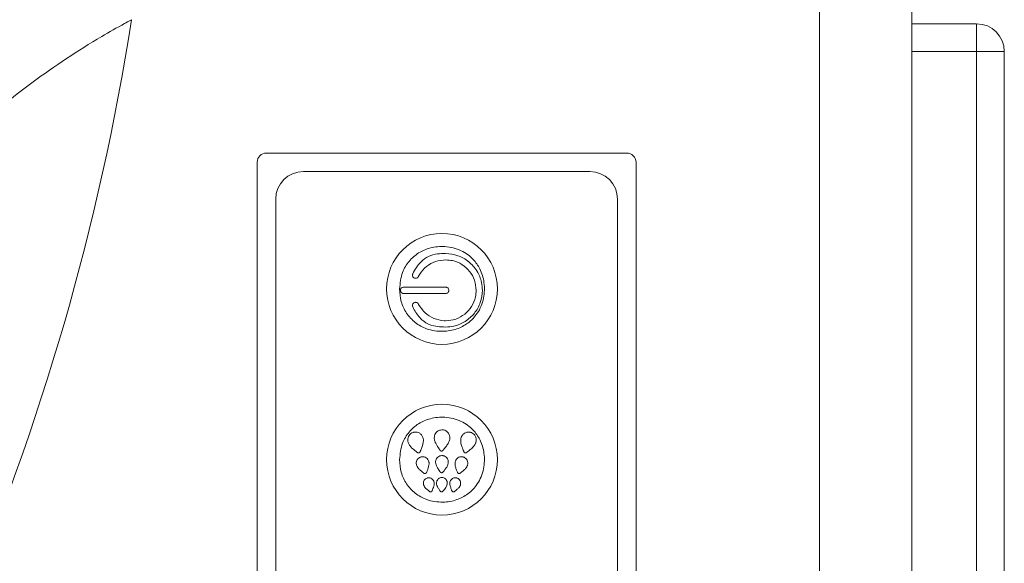
# Model space of a CAD drawing. Units: millimetres. Extents: x -793 to 1817, y -483 to 1689.
# Drawn here: x 1281 to 1387, y -40 to 19 of the extents above; entities that cross this region are included whole.
import ezdxf

# ---------------------------------------------------------------- set-up
doc = ezdxf.new("R2010")
doc.units = ezdxf.units.MM

msp = doc.modelspace()

# ---------------------------------------------------------------- linework, layer by layer
at = {"color": 7, "linetype": 'Continuous', "lineweight": 15}
for p, q in [((1367.202, -463.191), (1367.202, 1316.809)), ((1377.202, 1316.809), (1377.202, -463.191)), ((1377.202, 18.174), (1384.202, 18.174)), ((1384.202, 18.174), (1384.202, 15.174)), ((1384.202, 15.174), (1377.202, 15.174)), ((1384.202, -61.826), (1384.202, 15.174)), ((1387.202, 15.174), (1384.202, 15.174)), ((1387.202, 15.174), (1387.202, -58.826)), ((1307.345, 4.192), (1346.345, 4.192)), ((1306.345, -134.808), (1306.345, 3.192)), ((1311.345, 2.192), (1342.345, 2.192)), ((1347.345, 3.192), (1347.345, -134.808)), ((1308.345, -130.808), (1308.345, -0.808)), ((1345.345, -0.808), (1345.345, -130.808)), ((1323.181, -8.884), (1323.172, -8.88)), ((1323.172, -12.458), (1323.181, -12.454)), ((1323.818, -12.208), (1323.818, -12.209)), ((1324.067, -28.702), (1324.067, -28.702)), ((1326.368, -28.555), (1326.368, -28.555)), ((1328.626, -28.702), (1328.626, -28.702)), ((1323.589, -29.587), (1323.591, -29.595)), ((1325.65, -29.259), (1325.65, -29.268)), ((1324.224, -30.334), (1324.338, -30.425)), ((1324.338, -30.425), (1324.355, -30.438)), ((1324.637, -30.44), (1324.639, -30.437)), ((1324.678, -30.353), (1324.686, -30.333)), ((1324.686, -30.333), (1324.736, -30.208)), ((1326.037, -30.161), (1326.119, -30.281)), ((1326.119, -30.281), (1326.131, -30.299)), ((1326.4, -30.383), (1326.403, -30.381)), ((1326.465, -30.313), (1326.479, -30.296)), ((1326.479, -30.296), (1326.563, -30.191)), ((1327.957, -30.208), (1328.007, -30.333)), ((1328.007, -30.333), (1328.015, -30.353)), ((1328.054, -30.437), (1328.056, -30.44)), ((1328.338, -30.438), (1328.355, -30.425)), ((1328.355, -30.425), (1328.469, -30.334))]:
    msp.add_line(p, q, dxfattribs=at)
for centre in [(1326.345, -10.515), (1326.345, -28.996)]:
    msp.add_circle(centre, 6, dxfattribs=at)
for centre, radius, start, end in [((1027.202, 60.375), 268.813, 322.36552, 351.06407), ((1384.202, 15.174), 3, 0, 90), ((1307.345, 3.192), 1, 90, 180), ((1346.345, 3.192), 1, 0, 90), ((1311.345, -0.808), 3, 90, 180), ((1342.345, -0.808), 3, 0, 90)]:
    msp.add_arc(centre, radius, start, end, dxfattribs=at)
for points, knots in [([(1292.752, 18.621), (1292.744, 18.616), (1292.691, 18.588), (1292.436, 18.451), (1291.358, 17.864), (1289.01, 16.527), (1285.659, 14.427), (1282.04, 11.894), (1278.671, 9.27), (1275.657, 6.694), (1273.018, 4.246), (1271.08, 2.33), (1269.745, 0.955), (1268.949, 0.114), (1268.698, -0.154), (1268.589, -0.271)], [0, 0, 0, 0, 0.0007584, 0.0047641, 0.0228306, 0.0976384, 0.2182071, 0.3388368, 0.4608681, 0.5828838, 0.6957158, 0.808297, 0.8776705, 0.9468519, 1, 1, 1, 1]), ([(1321.752, -10.515), (1321.788, -10.979), (1321.86, -11.9), (1322.46, -13.176), (1323.412, -14.211), (1324.776, -14.955), (1326.363, -15.197), (1327.92, -14.934), (1329.224, -14.255), (1330.306, -13.122), (1330.936, -11.554), (1330.983, -9.853), (1330.544, -8.395), (1329.69, -7.18), (1328.402, -6.246), (1326.741, -5.843), (1325.132, -5.992), (1323.781, -6.563), (1322.732, -7.489), (1321.922, -8.827), (1321.814, -9.904), (1321.752, -10.515)], [0, 0, 0, 0, 0.0479346, 0.0953324, 0.1431993, 0.1917927, 0.2538737, 0.3061898, 0.3532722, 0.4041583, 0.4656253, 0.5241571, 0.5778284, 0.6207909, 0.6763082, 0.7392095, 0.7938383, 0.8415805, 0.8890503, 0.9370089, 1, 1, 1, 1]), ([(1323.172, -8.88), (1323.439, -8.411), (1323.872, -7.65), (1324.876, -6.941), (1325.82, -6.696), (1326.447, -6.694), (1326.742, -6.693)], [0, 0, 0, 0, 0.3570715, 0.5801187, 0.80267653, 1, 1, 1, 1]), ([(1326.738, -7.376), (1326.366, -7.412), (1325.622, -7.483), (1324.636, -8.054), (1324.076, -8.669), (1323.857, -9.059), (1323.819, -9.128)], [0, 0, 0, 0, 0.311716, 0.6235863, 0.9338087, 1, 1, 1, 1]), ([(1330.043, -10.669), (1330.007, -10.301), (1329.935, -9.565), (1329.369, -8.584), (1328.536, -7.835), (1327.604, -7.433), (1326.985, -7.392), (1326.738, -7.376)], [0, 0, 0, 0, 0.2129538, 0.4259043, 0.6400719, 0.8568833, 1, 1, 1, 1]), ([(1326.742, -6.693), (1327.191, -6.738), (1328.088, -6.828), (1329.28, -7.521), (1330.181, -8.536), (1330.651, -9.652), (1330.697, -10.385), (1330.715, -10.669)], [0, 0, 0, 0, 0.2156425, 0.4313387, 0.6468176, 0.8629951, 1, 1, 1, 1]), ([(1323.181, -8.884), (1323.168, -8.92), (1323.151, -8.967), (1323.15, -9.017), (1323.15, -9.028)], [0, 0, 0, 0, 0.7624776, 1, 1, 1, 1]), ([(1323.15, -9.028), (1323.153, -9.067), (1323.161, -9.144), (1323.22, -9.245), (1323.306, -9.324), (1323.416, -9.369), (1323.535, -9.374), (1323.648, -9.34), (1323.743, -9.269), (1323.796, -9.192), (1323.814, -9.142), (1323.818, -9.128)], [0, 0, 0, 0, 0.1178677, 0.2357048, 0.3549834, 0.4768387, 0.5979829, 0.7196563, 0.8376088, 0.9541952, 1, 1, 1, 1]), ([(1322.192, -10.327), (1322.152, -10.331), (1322.071, -10.338), (1321.966, -10.4), (1321.891, -10.491), (1321.855, -10.585), (1321.852, -10.646), (1321.851, -10.669)], [0, 0, 0, 0, 0.22675, 0.4541569, 0.6666291, 0.8717796, 1, 1, 1, 1]), ([(1326.738, -10.327), (1325.98, -10.327), (1324.447, -10.327), (1322.949, -10.327), (1322.192, -10.327)], [0, 0, 0, 0, 0.4950272, 1, 1, 1, 1]), ([(1327.08, -10.669), (1327.077, -10.629), (1327.069, -10.55), (1327.01, -10.446), (1326.923, -10.371), (1326.827, -10.333), (1326.764, -10.329), (1326.738, -10.327)], [0, 0, 0, 0, 0.219643, 0.4398215, 0.6487094, 0.8547551, 1, 1, 1, 1]), ([(1321.851, -10.669), (1321.854, -10.708), (1321.861, -10.786), (1321.919, -10.888), (1322.003, -10.963), (1322.099, -11.004), (1322.164, -11.009), (1322.192, -11.011)], [0, 0, 0, 0, 0.2136136, 0.4276891, 0.6326415, 0.8384842, 1, 1, 1, 1]), ([(1322.192, -11.011), (1322.937, -11.011), (1324.435, -11.011), (1325.968, -11.011), (1326.738, -11.011)], [0, 0, 0, 0, 0.4971023, 1, 1, 1, 1]), ([(1326.738, -11.011), (1326.778, -11.007), (1326.857, -11), (1326.961, -10.94), (1327.036, -10.853), (1327.075, -10.758), (1327.079, -10.695), (1327.08, -10.669)], [0, 0, 0, 0, 0.2198556, 0.4402557, 0.6491366, 0.8549319, 1, 1, 1, 1]), ([(1326.738, -13.962), (1327.109, -13.926), (1327.852, -13.853), (1328.841, -13.283), (1329.591, -12.446), (1329.988, -11.519), (1330.027, -10.907), (1330.043, -10.669)], [0, 0, 0, 0, 0.21485334, 0.42974105, 0.64494113, 0.86145346, 1, 1, 1, 1]), ([(1330.715, -10.669), (1330.672, -11.114), (1330.585, -12.005), (1329.902, -13.192), (1328.896, -14.093), (1327.778, -14.575), (1327.036, -14.625), (1326.742, -14.645)], [0, 0, 0, 0, 0.2139832, 0.4280199, 0.6420713, 0.8584183, 1, 1, 1, 1]), ([(1323.818, -12.208), (1323.803, -12.173), (1323.774, -12.104), (1323.69, -12.024), (1323.587, -11.975), (1323.472, -11.962), (1323.359, -11.987), (1323.258, -12.05), (1323.185, -12.144), (1323.153, -12.236), (1323.15, -12.293), (1323.15, -12.31)], [0, 0, 0, 0, 0.1149669, 0.2298964, 0.3457389, 0.462335, 0.582377, 0.7035464, 0.8258012, 0.9476057, 1, 1, 1, 1]), ([(1323.15, -12.31), (1323.153, -12.348), (1323.157, -12.397), (1323.177, -12.443), (1323.181, -12.454)], [0, 0, 0, 0, 0.7631661, 1, 1, 1, 1]), ([(1326.742, -14.645), (1326.159, -14.627), (1325.227, -14.597), (1324.04, -13.838), (1323.499, -13.076), (1323.23, -12.567), (1323.172, -12.458)], [0, 0, 0, 0, 0.3829853, 0.6125909, 0.9171178, 1, 1, 1, 1]), ([(1323.818, -12.209), (1324.032, -12.525), (1324.459, -13.156), (1325.447, -13.764), (1326.249, -13.954), (1326.68, -13.961), (1326.738, -13.962)], [0, 0, 0, 0, 0.3182372, 0.6365803, 0.9510104, 1, 1, 1, 1]), ([(1321.752, -28.996), (1321.788, -29.459), (1321.86, -30.381), (1322.46, -31.656), (1323.412, -32.692), (1324.776, -33.436), (1326.363, -33.677), (1327.92, -33.414), (1329.224, -32.736), (1330.306, -31.603), (1330.936, -30.035), (1330.983, -28.334), (1330.544, -26.876), (1329.69, -25.661), (1328.402, -24.726), (1326.741, -24.324), (1325.132, -24.473), (1323.781, -25.044), (1322.732, -25.969), (1321.922, -27.308), (1321.814, -28.385), (1321.752, -28.996)], [0, 0, 0, 0, 0.0479346, 0.0953324, 0.1431993, 0.1917927, 0.2538737, 0.3061898, 0.3532722, 0.4041583, 0.4656253, 0.5241571, 0.5778284, 0.6207909, 0.6763082, 0.7392095, 0.7938383, 0.8415805, 0.8890503, 0.9370089, 1, 1, 1, 1]), ([(1323.211, -26.052), (1323.127, -26.088), (1322.96, -26.161), (1322.773, -26.368), (1322.66, -26.62), (1322.629, -26.883), (1322.662, -27.05), (1322.677, -27.126)], [0, 0, 0, 0, 0.2054784, 0.4112775, 0.61239, 0.8236582, 1, 1, 1, 1]), ([(1323.253, -26.039), (1323.246, -26.041), (1323.235, -26.044), (1323.221, -26.049), (1323.214, -26.051), (1323.211, -26.052)], [0, 0, 0, 0, 0.4998963, 0.7499298, 1, 1, 1, 1]), ([(1323.258, -26.038), (1323.258, -26.038), (1323.257, -26.038), (1323.255, -26.039), (1323.254, -26.039), (1323.253, -26.039)], [0, 0, 0, 0, 0.2573386, 0.5146775, 1, 1, 1, 1]), ([(1324.306, -26.695), (1324.267, -26.588), (1324.189, -26.373), (1323.949, -26.136), (1323.662, -26.012), (1323.423, -26.001), (1323.295, -26.03), (1323.258, -26.038)], [0, 0, 0, 0, 0.2465712, 0.4941446, 0.7162249, 0.9191968, 1, 1, 1, 1]), ([(1326.331, -25.77), (1326.24, -25.781), (1326.057, -25.802), (1325.817, -25.945), (1325.635, -26.155), (1325.529, -26.397), (1325.512, -26.565), (1325.505, -26.639)], [0, 0, 0, 0, 0.2056097, 0.4114498, 0.6146032, 0.8299277, 1, 1, 1, 1]), ([(1325.505, -26.639), (1325.517, -26.757), (1325.542, -26.989), (1325.74, -27.389), (1325.921, -27.658), (1326.038, -27.831)], [0, 0, 0, 0, 0.26765645, 0.52627587, 1, 1, 1, 1]), ([(1326.375, -25.771), (1326.372, -25.77), (1326.364, -25.77), (1326.35, -25.77), (1326.339, -25.77), (1326.331, -25.77)], [0, 0, 0, 0, 0.25143976, 0.50288054, 1, 1, 1, 1]), ([(1326.381, -25.771), (1326.38, -25.771), (1326.379, -25.771), (1326.378, -25.771), (1326.376, -25.771), (1326.375, -25.771)], [0, 0, 0, 0, 0.2590647, 0.5181298, 1, 1, 1, 1]), ([(1327.188, -26.708), (1327.183, -26.595), (1327.172, -26.369), (1327.014, -26.071), (1326.778, -25.869), (1326.554, -25.785), (1326.422, -25.774), (1326.381, -25.771)], [0, 0, 0, 0, 0.2462731, 0.49371568, 0.71227496, 0.91086344, 1, 1, 1, 1]), ([(1329.435, -26.038), (1329.342, -26.022), (1329.155, -25.991), (1328.88, -26.066), (1328.646, -26.223), (1328.473, -26.441), (1328.415, -26.614), (1328.387, -26.695)], [0, 0, 0, 0, 0.2023189, 0.404909, 0.6037606, 0.8131498, 1, 1, 1, 1]), ([(1329.44, -26.039), (1329.44, -26.039), (1329.439, -26.039), (1329.437, -26.038), (1329.436, -26.038), (1329.435, -26.038)], [0, 0, 0, 0, 0.2573383, 0.5146749, 1, 1, 1, 1]), ([(1329.482, -26.052), (1329.479, -26.051), (1329.472, -26.049), (1329.458, -26.044), (1329.447, -26.041), (1329.44, -26.039)], [0, 0, 0, 0, 0.24992185, 0.49984225, 1, 1, 1, 1]), ([(1330.016, -27.126), (1330.035, -27.016), (1330.073, -26.796), (1329.986, -26.475), (1329.807, -26.228), (1329.622, -26.103), (1329.51, -26.062), (1329.482, -26.052)], [0, 0, 0, 0, 0.2522137, 0.5056757, 0.7291566, 0.9330669, 1, 1, 1, 1]), ([(1322.677, -27.126), (1322.724, -27.235), (1322.817, -27.451), (1323.124, -27.774), (1323.376, -27.977), (1323.539, -28.108)], [0, 0, 0, 0, 0.2655207, 0.5264146, 1, 1, 1, 1]), ([(1324.043, -27.974), (1324.095, -27.844), (1324.202, -27.577), (1324.316, -27.187), (1324.346, -26.881), (1324.314, -26.73), (1324.306, -26.695)], [0, 0, 0, 0, 0.3165638, 0.6472337, 0.9197493, 1, 1, 1, 1]), ([(1326.559, -27.852), (1326.647, -27.744), (1326.828, -27.521), (1327.053, -27.18), (1327.172, -26.896), (1327.185, -26.741), (1327.188, -26.708)], [0, 0, 0, 0, 0.3151156, 0.6471673, 0.9240955, 1, 1, 1, 1]), ([(1328.387, -26.695), (1328.374, -26.811), (1328.345, -27.065), (1328.463, -27.499), (1328.582, -27.801), (1328.651, -27.974)], [0, 0, 0, 0, 0.2642652, 0.5784176, 1, 1, 1, 1]), ([(1329.154, -28.108), (1329.263, -28.022), (1329.486, -27.844), (1329.779, -27.562), (1329.958, -27.309), (1330.006, -27.159), (1330.016, -27.126)], [0, 0, 0, 0, 0.3126473, 0.6461512, 0.9222461, 1, 1, 1, 1]), ([(1323.539, -28.108), (1323.55, -28.116), (1323.571, -28.133), (1323.611, -28.165), (1323.64, -28.188), (1323.658, -28.203)], [0, 0, 0, 0, 0.2696187, 0.5392377, 1, 1, 1, 1]), ([(1324.028, -28.714), (1323.958, -28.744), (1323.817, -28.806), (1323.662, -28.981), (1323.572, -29.193), (1323.552, -29.403), (1323.578, -29.533), (1323.589, -29.587)], [0, 0, 0, 0, 0.2126068, 0.4255517, 0.633063, 0.8485709, 1, 1, 1, 1]), ([(1323.658, -28.203), (1323.664, -28.21), (1323.675, -28.223), (1323.701, -28.244), (1323.723, -28.254), (1323.738, -28.261)], [0, 0, 0, 0, 0.25910991, 0.51821305, 1, 1, 1, 1]), ([(1323.738, -28.261), (1323.747, -28.264), (1323.766, -28.27), (1323.805, -28.274), (1323.833, -28.269), (1323.851, -28.265)], [0, 0, 0, 0, 0.2595177, 0.5190666, 1, 1, 1, 1]), ([(1323.851, -28.265), (1323.86, -28.262), (1323.879, -28.257), (1323.913, -28.239), (1323.932, -28.219), (1323.945, -28.206)], [0, 0, 0, 0, 0.2621131, 0.5241954, 1, 1, 1, 1]), ([(1323.945, -28.206), (1323.951, -28.199), (1323.961, -28.185), (1323.977, -28.156), (1323.982, -28.132), (1323.986, -28.116)], [0, 0, 0, 0, 0.26228184, 0.52459526, 1, 1, 1, 1]), ([(1323.986, -28.116), (1323.991, -28.103), (1324.001, -28.077), (1324.02, -28.03), (1324.034, -27.996), (1324.043, -27.974)], [0, 0, 0, 0, 0.2734464, 0.546891, 1, 1, 1, 1]), ([(1324.063, -28.703), (1324.057, -28.705), (1324.048, -28.707), (1324.036, -28.711), (1324.03, -28.713), (1324.028, -28.714)], [0, 0, 0, 0, 0.499789, 0.7498723, 1, 1, 1, 1]), ([(1324.067, -28.702), (1324.066, -28.702), (1324.066, -28.702), (1324.064, -28.703), (1324.063, -28.703), (1324.063, -28.703)], [0, 0, 0, 0, 0.2599523, 0.5199103, 1, 1, 1, 1]), ([(1324.07, -28.701), (1324.07, -28.701), (1324.07, -28.701), (1324.068, -28.702), (1324.067, -28.702), (1324.067, -28.702)], [0, 0, 0, 0, 0.27239244, 0.54477586, 1, 1, 1, 1]), ([(1324.924, -29.238), (1324.894, -29.153), (1324.833, -28.984), (1324.646, -28.793), (1324.42, -28.687), (1324.221, -28.67), (1324.109, -28.693), (1324.07, -28.701)], [0, 0, 0, 0, 0.2372616, 0.4754375, 0.6916875, 0.8942025, 1, 1, 1, 1]), ([(1326.327, -28.555), (1326.251, -28.563), (1326.1, -28.58), (1325.901, -28.7), (1325.752, -28.875), (1325.669, -29.07), (1325.656, -29.203), (1325.65, -29.259)], [0, 0, 0, 0, 0.2101749, 0.4206269, 0.6271536, 0.8434611, 1, 1, 1, 1]), ([(1326.038, -27.831), (1326.046, -27.843), (1326.062, -27.866), (1326.091, -27.908), (1326.111, -27.938), (1326.124, -27.958)], [0, 0, 0, 0, 0.27266356, 0.54532739, 1, 1, 1, 1]), ([(1326.124, -27.958), (1326.128, -27.966), (1326.135, -27.982), (1326.153, -28.01), (1326.172, -28.026), (1326.184, -28.037)], [0, 0, 0, 0, 0.2621208, 0.5242437, 1, 1, 1, 1]), ([(1326.184, -28.037), (1326.192, -28.042), (1326.208, -28.054), (1326.244, -28.069), (1326.272, -28.072), (1326.29, -28.074)], [0, 0, 0, 0, 0.2631498, 0.5248109, 1, 1, 1, 1]), ([(1326.29, -28.074), (1326.3, -28.074), (1326.32, -28.074), (1326.357, -28.067), (1326.382, -28.054), (1326.398, -28.045)], [0, 0, 0, 0, 0.2637539, 0.5273941, 1, 1, 1, 1]), ([(1326.364, -28.555), (1326.36, -28.555), (1326.354, -28.555), (1326.342, -28.554), (1326.333, -28.555), (1326.327, -28.555)], [0, 0, 0, 0, 0.2545798, 0.5091588, 1, 1, 1, 1]), ([(1326.368, -28.555), (1326.367, -28.555), (1326.367, -28.555), (1326.365, -28.555), (1326.364, -28.555), (1326.364, -28.555)], [0, 0, 0, 0, 0.2628097, 0.5256254, 1, 1, 1, 1]), ([(1326.372, -28.555), (1326.371, -28.555), (1326.371, -28.555), (1326.369, -28.555), (1326.368, -28.555), (1326.368, -28.555)], [0, 0, 0, 0, 0.2755357, 0.5510618, 1, 1, 1, 1]), ([(1327.029, -29.32), (1327.025, -29.229), (1327.016, -29.047), (1326.89, -28.807), (1326.703, -28.641), (1326.519, -28.569), (1326.408, -28.558), (1326.372, -28.555)], [0, 0, 0, 0, 0.2416016, 0.4842452, 0.7016539, 0.9023731, 1, 1, 1, 1]), ([(1326.398, -28.045), (1326.405, -28.04), (1326.419, -28.03), (1326.443, -28.007), (1326.455, -27.985), (1326.463, -27.972)], [0, 0, 0, 0, 0.2618114, 0.5236466, 1, 1, 1, 1]), ([(1326.463, -27.972), (1326.472, -27.961), (1326.489, -27.939), (1326.521, -27.899), (1326.545, -27.87), (1326.559, -27.852)], [0, 0, 0, 0, 0.2726089, 0.545216, 1, 1, 1, 1]), ([(1328.623, -28.701), (1328.546, -28.689), (1328.392, -28.664), (1328.165, -28.727), (1327.974, -28.859), (1327.836, -29.037), (1327.79, -29.174), (1327.769, -29.238)], [0, 0, 0, 0, 0.2073753, 0.4151543, 0.6158144, 0.8220766, 1, 1, 1, 1]), ([(1328.626, -28.702), (1328.626, -28.702), (1328.625, -28.702), (1328.624, -28.701), (1328.623, -28.701), (1328.623, -28.701)], [0, 0, 0, 0, 0.272381, 0.5447561, 1, 1, 1, 1]), ([(1328.63, -28.703), (1328.63, -28.703), (1328.629, -28.703), (1328.628, -28.702), (1328.627, -28.702), (1328.626, -28.702)], [0, 0, 0, 0, 0.259931, 0.5198506, 1, 1, 1, 1]), ([(1328.666, -28.714), (1328.663, -28.713), (1328.657, -28.711), (1328.645, -28.707), (1328.636, -28.705), (1328.63, -28.703)], [0, 0, 0, 0, 0.2517709, 0.5035426, 1, 1, 1, 1]), ([(1328.651, -27.974), (1328.656, -27.987), (1328.666, -28.013), (1328.685, -28.06), (1328.699, -28.095), (1328.707, -28.116)], [0, 0, 0, 0, 0.2734443, 0.5468887, 1, 1, 1, 1]), ([(1329.104, -29.591), (1329.119, -29.502), (1329.15, -29.324), (1329.08, -29.064), (1328.936, -28.861), (1328.783, -28.757), (1328.689, -28.723), (1328.666, -28.714)], [0, 0, 0, 0, 0.2476352, 0.4963041, 0.7202852, 0.9289046, 1, 1, 1, 1]), ([(1328.707, -28.116), (1328.709, -28.125), (1328.712, -28.142), (1328.724, -28.173), (1328.739, -28.193), (1328.748, -28.206)], [0, 0, 0, 0, 0.2623187, 0.5246363, 1, 1, 1, 1]), ([(1328.748, -28.206), (1328.755, -28.213), (1328.768, -28.228), (1328.799, -28.25), (1328.825, -28.259), (1328.842, -28.265)], [0, 0, 0, 0, 0.2620433, 0.5241147, 1, 1, 1, 1]), ([(1328.842, -28.265), (1328.852, -28.268), (1328.871, -28.272), (1328.91, -28.273), (1328.937, -28.266), (1328.955, -28.261)], [0, 0, 0, 0, 0.25955633, 0.5191038, 1, 1, 1, 1]), ([(1328.955, -28.261), (1328.963, -28.258), (1328.979, -28.251), (1329.007, -28.233), (1329.024, -28.215), (1329.035, -28.203)], [0, 0, 0, 0, 0.2590669, 0.518162, 1, 1, 1, 1]), ([(1329.035, -28.203), (1329.046, -28.194), (1329.067, -28.177), (1329.107, -28.145), (1329.136, -28.122), (1329.154, -28.108)], [0, 0, 0, 0, 0.2696191, 0.5392355, 1, 1, 1, 1]), ([(1323.591, -29.595), (1323.628, -29.681), (1323.713, -29.876), (1323.951, -30.111), (1324.132, -30.259), (1324.224, -30.334)], [0, 0, 0, 0, 0.285088, 0.6382531, 1, 1, 1, 1]), ([(1324.736, -30.208), (1324.776, -30.108), (1324.856, -29.907), (1324.938, -29.607), (1324.955, -29.376), (1324.93, -29.261), (1324.924, -29.238)], [0, 0, 0, 0, 0.3225453, 0.6505629, 0.9289051, 1, 1, 1, 1]), ([(1325.65, -29.268), (1325.66, -29.362), (1325.68, -29.547), (1325.828, -29.846), (1325.957, -30.041), (1326.037, -30.161)], [0, 0, 0, 0, 0.287254, 0.5614133, 1, 1, 1, 1]), ([(1326.563, -30.191), (1326.631, -30.107), (1326.767, -29.937), (1326.935, -29.674), (1327.018, -29.458), (1327.027, -29.342), (1327.029, -29.32)], [0, 0, 0, 0, 0.3235057, 0.6514694, 0.9342243, 1, 1, 1, 1]), ([(1327.769, -29.238), (1327.758, -29.33), (1327.734, -29.542), (1327.826, -29.87), (1327.913, -30.094), (1327.957, -30.208)], [0, 0, 0, 0, 0.2749459, 0.6325258, 1, 1, 1, 1]), ([(1328.469, -30.334), (1328.555, -30.265), (1328.724, -30.129), (1328.941, -29.908), (1329.065, -29.72), (1329.098, -29.611), (1329.104, -29.591)], [0, 0, 0, 0, 0.3325005, 0.6562003, 0.9376264, 1, 1, 1, 1]), ([(1324.355, -30.438), (1324.36, -30.444), (1324.372, -30.457), (1324.397, -30.477), (1324.418, -30.486), (1324.432, -30.493)], [0, 0, 0, 0, 0.2607642, 0.5215181, 1, 1, 1, 1]), ([(1324.432, -30.493), (1324.441, -30.496), (1324.46, -30.502), (1324.498, -30.506), (1324.526, -30.501), (1324.543, -30.497)], [0, 0, 0, 0, 0.2616017, 0.5232193, 1, 1, 1, 1]), ([(1324.543, -30.497), (1324.553, -30.495), (1324.572, -30.489), (1324.605, -30.471), (1324.624, -30.452), (1324.637, -30.44)], [0, 0, 0, 0, 0.2649981, 0.52996418, 1, 1, 1, 1]), ([(1324.639, -30.437), (1324.644, -30.43), (1324.654, -30.417), (1324.669, -30.389), (1324.674, -30.367), (1324.678, -30.353)], [0, 0, 0, 0, 0.2653539, 0.5307303, 1, 1, 1, 1]), ([(1326.131, -30.299), (1326.134, -30.307), (1326.141, -30.321), (1326.159, -30.348), (1326.177, -30.363), (1326.188, -30.374)], [0, 0, 0, 0, 0.2603936, 0.5207818, 1, 1, 1, 1]), ([(1326.188, -30.374), (1326.197, -30.379), (1326.213, -30.391), (1326.248, -30.406), (1326.276, -30.409), (1326.294, -30.411)], [0, 0, 0, 0, 0.2635289, 0.5253894, 1, 1, 1, 1]), ([(1326.294, -30.411), (1326.304, -30.411), (1326.324, -30.411), (1326.36, -30.404), (1326.385, -30.391), (1326.4, -30.383)], [0, 0, 0, 0, 0.2683013, 0.5359767, 1, 1, 1, 1]), ([(1326.403, -30.381), (1326.41, -30.376), (1326.424, -30.367), (1326.446, -30.345), (1326.457, -30.325), (1326.465, -30.313)], [0, 0, 0, 0, 0.2673136, 0.5346439, 1, 1, 1, 1]), ([(1328.015, -30.353), (1328.017, -30.361), (1328.02, -30.377), (1328.032, -30.406), (1328.045, -30.425), (1328.054, -30.437)], [0, 0, 0, 0, 0.2653653, 0.5307388, 1, 1, 1, 1]), ([(1328.056, -30.44), (1328.063, -30.447), (1328.077, -30.461), (1328.107, -30.483), (1328.133, -30.492), (1328.15, -30.497)], [0, 0, 0, 0, 0.264921, 0.5298737, 1, 1, 1, 1]), ([(1328.15, -30.497), (1328.159, -30.5), (1328.179, -30.504), (1328.217, -30.505), (1328.244, -30.498), (1328.261, -30.493)], [0, 0, 0, 0, 0.2615641, 0.5231652, 1, 1, 1, 1]), ([(1328.261, -30.493), (1328.269, -30.489), (1328.284, -30.483), (1328.311, -30.466), (1328.328, -30.449), (1328.338, -30.438)], [0, 0, 0, 0, 0.26072156, 0.52146813, 1, 1, 1, 1]), ([(1324.724, -30.985), (1324.663, -31.011), (1324.543, -31.064), (1324.411, -31.214), (1324.334, -31.397), (1324.319, -31.576), (1324.342, -31.685), (1324.351, -31.728)], [0, 0, 0, 0, 0.2132464, 0.4267067, 0.6373621, 0.8573821, 1, 1, 1, 1]), ([(1324.351, -31.728), (1324.381, -31.799), (1324.447, -31.956), (1324.651, -32.163), (1324.813, -32.294), (1324.903, -32.367)], [0, 0, 0, 0, 0.2707097, 0.5924923, 1, 1, 1, 1]), ([(1324.755, -30.975), (1324.75, -30.977), (1324.742, -30.979), (1324.732, -30.982), (1324.726, -30.984), (1324.724, -30.985)], [0, 0, 0, 0, 0.4998583, 0.7499068, 1, 1, 1, 1]), ([(1324.76, -30.974), (1324.76, -30.974), (1324.759, -30.974), (1324.757, -30.975), (1324.756, -30.975), (1324.755, -30.975)], [0, 0, 0, 0, 0.2685069, 0.5370142, 1, 1, 1, 1]), ([(1324.765, -30.973), (1324.764, -30.973), (1324.763, -30.973), (1324.762, -30.973), (1324.761, -30.974), (1324.76, -30.974)], [0, 0, 0, 0, 0.2521649, 0.5042313, 1, 1, 1, 1]), ([(1325.486, -31.428), (1325.46, -31.356), (1325.408, -31.213), (1325.249, -31.051), (1325.058, -30.962), (1324.891, -30.947), (1324.797, -30.966), (1324.765, -30.973)], [0, 0, 0, 0, 0.2402605, 0.4816755, 0.6956705, 0.8931225, 1, 1, 1, 1]), ([(1325.321, -32.256), (1325.354, -32.175), (1325.422, -32.005), (1325.496, -31.75), (1325.512, -31.548), (1325.49, -31.448), (1325.486, -31.428)], [0, 0, 0, 0, 0.3076371, 0.6431855, 0.928015, 1, 1, 1, 1]), ([(1326.322, -30.93), (1326.259, -30.937), (1326.131, -30.951), (1325.964, -31.051), (1325.837, -31.197), (1325.764, -31.364), (1325.752, -31.479), (1325.747, -31.53)], [0, 0, 0, 0, 0.206439, 0.4131013, 0.61717, 0.8330028, 1, 1, 1, 1]), ([(1325.747, -31.53), (1325.758, -31.621), (1325.779, -31.797), (1325.917, -32.052), (1326.025, -32.213), (1326.086, -32.303)], [0, 0, 0, 0, 0.3171616, 0.6168127, 1, 1, 1, 1]), ([(1326.355, -30.93), (1326.352, -30.93), (1326.347, -30.93), (1326.336, -30.93), (1326.328, -30.93), (1326.322, -30.93)], [0, 0, 0, 0, 0.2516317, 0.5032645, 1, 1, 1, 1]), ([(1326.361, -30.93), (1326.36, -30.93), (1326.359, -30.93), (1326.357, -30.93), (1326.356, -30.93), (1326.355, -30.93)], [0, 0, 0, 0, 0.27119048, 0.54238134, 1, 1, 1, 1]), ([(1326.365, -30.93), (1326.365, -30.93), (1326.364, -30.93), (1326.362, -30.93), (1326.361, -30.93), (1326.361, -30.93)], [0, 0, 0, 0, 0.2547189, 0.5093333, 1, 1, 1, 1]), ([(1326.92, -31.578), (1326.916, -31.5), (1326.908, -31.344), (1326.799, -31.139), (1326.636, -30.999), (1326.482, -30.941), (1326.392, -30.933), (1326.365, -30.93)], [0, 0, 0, 0, 0.2465264, 0.4941559, 0.7145313, 0.9157538, 1, 1, 1, 1]), ([(1326.518, -32.321), (1326.574, -32.252), (1326.69, -32.109), (1326.836, -31.887), (1326.91, -31.699), (1326.918, -31.598), (1326.92, -31.578)], [0, 0, 0, 0, 0.309461, 0.6440568, 0.9301071, 1, 1, 1, 1]), ([(1327.207, -31.428), (1327.198, -31.519), (1327.181, -31.696), (1327.261, -31.974), (1327.332, -32.155), (1327.372, -32.256)], [0, 0, 0, 0, 0.3156131, 0.6160914, 1, 1, 1, 1]), ([(1327.929, -30.973), (1327.865, -30.962), (1327.737, -30.942), (1327.547, -30.995), (1327.387, -31.103), (1327.267, -31.252), (1327.227, -31.37), (1327.207, -31.428)], [0, 0, 0, 0, 0.2041465, 0.4087815, 0.6047023, 0.8061728, 1, 1, 1, 1]), ([(1327.79, -32.367), (1327.86, -32.311), (1328.004, -32.196), (1328.194, -32.011), (1328.306, -31.844), (1328.336, -31.748), (1328.342, -31.728)], [0, 0, 0, 0, 0.3122861, 0.6451504, 0.9259855, 1, 1, 1, 1]), ([(1327.933, -30.974), (1327.933, -30.974), (1327.932, -30.973), (1327.93, -30.973), (1327.929, -30.973), (1327.929, -30.973)], [0, 0, 0, 0, 0.2522364, 0.5043126, 1, 1, 1, 1]), ([(1327.938, -30.975), (1327.938, -30.975), (1327.937, -30.975), (1327.935, -30.974), (1327.934, -30.974), (1327.933, -30.974)], [0, 0, 0, 0, 0.2685043, 0.5370067, 1, 1, 1, 1]), ([(1327.969, -30.985), (1327.967, -30.984), (1327.962, -30.982), (1327.951, -30.979), (1327.943, -30.977), (1327.938, -30.975)], [0, 0, 0, 0, 0.2498992, 0.4997972, 1, 1, 1, 1]), ([(1328.342, -31.728), (1328.355, -31.651), (1328.381, -31.499), (1328.32, -31.277), (1328.194, -31.104), (1328.064, -31.019), (1327.986, -30.991), (1327.969, -30.985)], [0, 0, 0, 0, 0.25017907, 0.50129444, 0.72950347, 0.94254706, 1, 1, 1, 1]), ([(1324.903, -32.367), (1324.909, -32.372), (1324.921, -32.381), (1324.944, -32.399), (1324.96, -32.412), (1324.97, -32.42)], [0, 0, 0, 0, 0.26993574, 0.53987161, 1, 1, 1, 1]), ([(1324.97, -32.42), (1324.976, -32.426), (1324.987, -32.438), (1325.011, -32.456), (1325.031, -32.466), (1325.045, -32.472)], [0, 0, 0, 0, 0.26125533, 0.5225249, 1, 1, 1, 1]), ([(1325.045, -32.472), (1325.054, -32.475), (1325.073, -32.481), (1325.111, -32.485), (1325.139, -32.48), (1325.156, -32.476)], [0, 0, 0, 0, 0.2626098, 0.5235591, 1, 1, 1, 1]), ([(1325.156, -32.476), (1325.166, -32.473), (1325.185, -32.468), (1325.218, -32.45), (1325.238, -32.43), (1325.25, -32.417)], [0, 0, 0, 0, 0.2606417, 0.5213048, 1, 1, 1, 1]), ([(1325.25, -32.417), (1325.255, -32.411), (1325.265, -32.399), (1325.28, -32.372), (1325.286, -32.35), (1325.29, -32.336)], [0, 0, 0, 0, 0.2554438, 0.5108874, 1, 1, 1, 1]), ([(1325.29, -32.336), (1325.292, -32.329), (1325.298, -32.315), (1325.308, -32.288), (1325.316, -32.269), (1325.321, -32.256)], [0, 0, 0, 0, 0.265294, 0.5305866, 1, 1, 1, 1]), ([(1326.086, -32.303), (1326.091, -32.31), (1326.099, -32.322), (1326.115, -32.346), (1326.127, -32.363), (1326.135, -32.374)], [0, 0, 0, 0, 0.2670424, 0.5340849, 1, 1, 1, 1]), ([(1326.135, -32.374), (1326.138, -32.381), (1326.145, -32.395), (1326.162, -32.421), (1326.18, -32.436), (1326.191, -32.445)], [0, 0, 0, 0, 0.2586098, 0.5172341, 1, 1, 1, 1]), ([(1326.191, -32.445), (1326.199, -32.451), (1326.215, -32.462), (1326.25, -32.478), (1326.278, -32.481), (1326.296, -32.483)], [0, 0, 0, 0, 0.2626423, 0.5250981, 1, 1, 1, 1]), ([(1326.296, -32.483), (1326.306, -32.483), (1326.326, -32.483), (1326.363, -32.475), (1326.387, -32.462), (1326.403, -32.454)], [0, 0, 0, 0, 0.2636286, 0.5272941, 1, 1, 1, 1]), ([(1326.403, -32.454), (1326.41, -32.45), (1326.422, -32.44), (1326.445, -32.419), (1326.457, -32.4), (1326.465, -32.388)], [0, 0, 0, 0, 0.2580496, 0.5160952, 1, 1, 1, 1]), ([(1326.465, -32.388), (1326.469, -32.382), (1326.479, -32.37), (1326.497, -32.348), (1326.51, -32.331), (1326.518, -32.321)], [0, 0, 0, 0, 0.2677779, 0.5355543, 1, 1, 1, 1]), ([(1327.372, -32.256), (1327.375, -32.263), (1327.38, -32.277), (1327.391, -32.304), (1327.399, -32.323), (1327.404, -32.336)], [0, 0, 0, 0, 0.2652907, 0.5305814, 1, 1, 1, 1]), ([(1327.404, -32.336), (1327.405, -32.343), (1327.409, -32.358), (1327.421, -32.387), (1327.434, -32.405), (1327.443, -32.417)], [0, 0, 0, 0, 0.2554328, 0.510871, 1, 1, 1, 1]), ([(1327.443, -32.417), (1327.449, -32.424), (1327.463, -32.439), (1327.493, -32.461), (1327.52, -32.47), (1327.537, -32.476)], [0, 0, 0, 0, 0.2606078, 0.5212648, 1, 1, 1, 1]), ([(1327.537, -32.476), (1327.546, -32.479), (1327.566, -32.483), (1327.604, -32.484), (1327.631, -32.477), (1327.648, -32.472)], [0, 0, 0, 0, 0.26260924, 0.52422628, 1, 1, 1, 1]), ([(1327.648, -32.472), (1327.656, -32.469), (1327.671, -32.463), (1327.697, -32.447), (1327.713, -32.431), (1327.723, -32.42)], [0, 0, 0, 0, 0.2612627, 0.522537, 1, 1, 1, 1]), ([(1327.723, -32.42), (1327.729, -32.415), (1327.741, -32.406), (1327.763, -32.388), (1327.78, -32.375), (1327.79, -32.367)], [0, 0, 0, 0, 0.2699389, 0.5398768, 1, 1, 1, 1])]:
    msp.add_open_spline(points, degree=3, knots=knots, dxfattribs=at)

doc.saveas('drawing.dxf')
